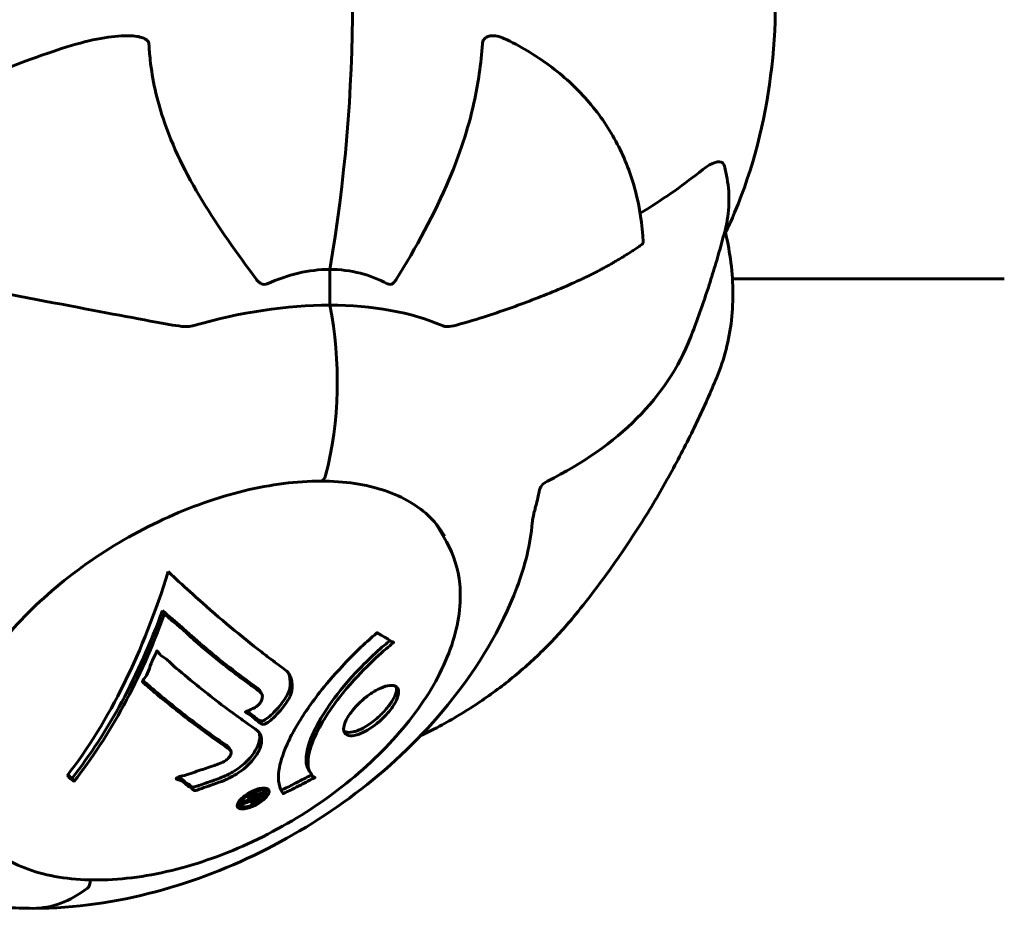
# Model space of a CAD drawing. Units: millimetres. Extents: x 5555 to 13352, y -988 to 12333.
# Drawn here: x 10752 to 10859, y 4375 to 4471 of the extents above; entities that cross this region are included whole.
import ezdxf

# ---------------------------------------------------------------- set-up
doc = ezdxf.new("R2010")
doc.units = ezdxf.units.MM
doc.header["$LTSCALE"] = 50
doc.layers.add('Widoczne (ISO)', color=7, linetype='Continuous', lineweight=60)

msp = doc.modelspace()

# ---------------------------------------------------------------- linework, layer by layer
at = {"layer": 'Widoczne (ISO)'}
for p, q in [((10786.02, 4444.04), (10786.02, 4440.15)), ((10786.02, 4440.15), (10786.02, 4444.04)), ((10859.22, 4443.03), (10829.71, 4443.03)), ((10797.53, 4416.45), (10798.69, 4414.45)), ((10768.09, 4406.64), (10767.88, 4407.01)), ((10768.95, 4405.86), (10768.73, 4406.23)), ((10778.63, 4397.96), (10778.43, 4398.32)), ((10775.26, 4391.79), (10775.06, 4392.15)), ((10783.85, 4389.51), (10783.64, 4389.88)), ((10758.26, 4388.45), (10758.05, 4388.82)), ((10784.16, 4389), (10783.96, 4389.35)), ((10779.07, 4387.33), (10778.86, 4387.7)), ((10777.49, 4386.43), (10777.43, 4386.54)), ((10777.76, 4386.45), (10777.63, 4386.66)), ((10777.79, 4386.83), (10777.67, 4387.03)), ((10778.45, 4386.92), (10778.34, 4387.12)), ((10776.35, 4385.85), (10776.14, 4386.22))]:
    msp.add_line(p, q, dxfattribs=at)
for centre, major_axis, ratio, start_param, end_param in [((10729.97, 4473.18), (0, 101.36), 0.57735, 4.420812, 5.003966), ((10729.97, 4473.18), (0, -101.36), 0.57735, 1.279219, 1.862373), ((10501.64, 4544.95), (337.63, -70.95), 0.279258, 5.994956, 6.055752), ((10767.52, 4408.12), (-39.23, -22.65), 0.57735, 3.926991, 4.303142), ((10772.4, 4431.89), (0, -25), 0.57735, 1.148658, 1.907722), ((10772.4, 4431.89), (0, -25), 0.57735, 1.148658, 1.907722), ((10767.52, 4408.12), (39.23, 22.65), 0.57735, 0.409247, 0.785398), ((10717.99, 4478.36), (107.16, -41.73), 0.456579, 5.889639, 6.283185), ((10785.04, 4422.06), (0, -1), 0.57735, 0, 1.148658), ((10785.04, 4422.06), (0, -1), 0.57735, 0, 1.148658), ((10734.56, 4442.37), (0, 66.49), 0.57735, 3.782334, 4.225142), ((10735.52, 4442.37), (0, -66.26), 0.57735, 0.629689, 1.007927), ((10735.52, 4442.37), (0, -66.77), 0.57735, 0.630894, 1.00619), ((10751.64, 4445.48), (-42.31, 52.9), 0.208184, 2.205792, 2.226934), ((10751.64, 4445.48), (-42.63, 53.29), 0.208184, 2.208099, 2.229072), ((10735.21, 4432.34), (-41.5, 51.88), 0.208184, 2.372191, 2.392995), ((10735.21, 4432.34), (-41.17, 51.47), 0.208184, 2.379508, 2.392075), ((10753.8, 4399.68), (0, -25), 0.57735, 0, 0.422138), ((10753.8, 4399.68), (0, -25), 0.57735, 0, 0.422138), ((10759.48, 4377.79), (0, -1), 0.57735, 0.422138, 1.546656), ((10759.48, 4377.79), (0, 1), 0.57735, 3.563731, 4.688249)]:
    msp.add_ellipse(centre, major_axis=major_axis, ratio=ratio, start_param=start_param, end_param=end_param, dxfattribs=at)
for points, knots in [([(10828.97, 4447.99), (10829.32, 4448.72), (10829.65, 4449.46), (10831.98, 4455.05), (10833.22, 4460.02), (10834.53, 4470.24), (10834.55, 4475.48), (10833.33, 4485.85), (10832.09, 4490.99), (10829.69, 4496.79), (10829.34, 4497.58), (10828.97, 4498.36)], [4.809545, 4.809545, 4.809545, 4.809545, 4.871662, 4.871662, 5.279022, 5.279022, 5.69942, 5.69942, 6.119659, 6.119659, 6.186029, 6.186029, 6.186029, 6.186029]), ([(10757.48, 4468.18), (10760.18, 4469.03), (10762.42, 4469.4), (10764, 4469.4), (10764.64, 4469.4), (10765.17, 4469.34), (10765.75, 4469.17), (10765.93, 4469.1), (10766.16, 4468.94), (10766.24, 4468.88), (10766.34, 4468.73), (10766.37, 4468.67), (10766.39, 4468.57), (10766.39, 4468.54), (10766.39, 4468.52)], [4.2161666, 4.2161666, 4.2161666, 4.2161666, 4.692072, 4.692072, 4.692072, 4.8854145, 4.8854145, 4.96663, 4.96663, 5.010038, 5.010038, 5.039388, 5.039388, 5.0498949, 5.0498949, 5.0498949, 5.0498949]), ([(10802.58, 4468.52), (10802.58, 4468.53), (10802.58, 4468.54), (10802.59, 4468.61), (10802.6, 4468.68), (10802.63, 4468.8), (10802.66, 4468.86), (10802.73, 4469), (10802.78, 4469.06), (10802.95, 4469.22), (10803.08, 4469.29), (10803.35, 4469.39), (10803.52, 4469.4), (10803.68, 4469.4), (10804.1, 4469.4), (10804.62, 4469.27), (10805.21, 4468.98)], [3.5334714, 3.5334714, 3.5334714, 3.5334714, 3.5360525, 3.5360525, 3.5562458, 3.5562458, 3.5793269, 3.5793269, 3.6167663, 3.6167663, 3.6956214, 3.6956214, 3.804605, 3.804605, 3.804605, 4.0864533, 4.0864533, 4.0864533, 4.0864533]), ([(10805.21, 4468.98), (10806.99, 4468.11), (10808.64, 4467.09), (10811.64, 4464.81), (10812.99, 4463.54), (10815.36, 4460.76), (10816.38, 4459.25), (10818.06, 4456.04), (10818.72, 4454.33), (10819.66, 4450.76), (10819.94, 4448.9), (10820.04, 4446.99)], [0.4168679, 0.4168679, 0.4168679, 0.4168679, 0.5479506, 0.5479506, 0.6790334, 0.6790334, 0.8101161, 0.8101161, 0.9411988, 0.9411988, 1.0722815, 1.0722815, 1.0722815, 1.0722815]), ([(10721.84, 4448.39), (10723.53, 4449.83), (10725.28, 4451.23), (10733.22, 4457.16), (10739.93, 4461.1), (10750.36, 4465.7), (10753.84, 4467.03), (10757.48, 4468.18)], [-7.441778, -7.441778, -7.441778, -7.441778, -6.631196, -6.631196, -3.87144, -3.87144, -2.57915, -2.57915, -2.57915, -2.57915]), ([(10766.39, 4468.52), (10766.42, 4467.94), (10766.47, 4467.35), (10766.77, 4464.6), (10767.24, 4462.5), (10769.97, 4454.26), (10773.83, 4448.66), (10778.06, 4442.94)], [-3.297299, -3.297299, -3.297299, -3.297299, -3.096593, -3.096593, -2.347308, -2.347308, -0.097313, -0.097313, -0.097313, -0.097313]), ([(10793.23, 4442.94), (10795.35, 4446.37), (10797.39, 4450.04), (10800.09, 4456.46), (10801.02, 4459.2), (10802.14, 4464.25), (10802.44, 4466.37), (10802.58, 4468.52)], [-3.381682, -3.381682, -3.381682, -3.381682, -2.051079, -2.051079, -1.136838, -1.136838, -0.473976, -0.473976, -0.473976, -0.473976]), ([(10826.1, 4454.57), (10827.25, 4455.49), (10828.05, 4455.85), (10828.61, 4455.65), (10828.77, 4455.54), (10828.85, 4455.25)], [0, 0, 0, 0, 1.25142, 1.25142, 1.582431, 1.582431, 1.582431, 1.582431]), ([(10828.85, 4455.25), (10828.97, 4454.8), (10829.07, 4454.35), (10829.22, 4453.43), (10829.28, 4452.97), (10829.34, 4452.06), (10829.35, 4451.6), (10829.32, 4450.68), (10829.28, 4450.22), (10829.15, 4449.31), (10829.06, 4448.86), (10828.95, 4448.41)], [1.019308, 1.019308, 1.019308, 1.019308, 1.355998, 1.355998, 1.692687, 1.692687, 2.029377, 2.029377, 2.366067, 2.366067, 2.702757, 2.702757, 2.702757, 2.702757]), ([(10825.16, 4436.62), (10825.48, 4437.45), (10825.78, 4438.27), (10826.37, 4439.89), (10826.65, 4440.69), (10827.17, 4442.28), (10827.42, 4443.06), (10827.9, 4444.61), (10828.12, 4445.38), (10828.55, 4446.91), (10828.76, 4447.66), (10828.95, 4448.41)], [4.9043752, 4.9043752, 4.9043752, 4.9043752, 4.9395931, 4.9395931, 4.9748109, 4.9748109, 5.0100288, 5.0100288, 5.0452467, 5.0452467, 5.0804646, 5.0804646, 5.0804646, 5.0804646]), ([(10828.91, 4448.26), (10829.16, 4447.23), (10829.35, 4446.21), (10829.65, 4444.06), (10829.74, 4442.93), (10829.78, 4440.71), (10829.73, 4439.61), (10829.49, 4437.45), (10829.29, 4436.39), (10828.76, 4434.32), (10828.42, 4433.31), (10828.02, 4432.32)], [0.688244, 0.688244, 0.688244, 0.688244, 1.251647, 1.251647, 1.883252, 1.883252, 2.514858, 2.514858, 3.146464, 3.146464, 3.778069, 3.778069, 3.778069, 3.778069]), ([(10820.04, 4446.99), (10820.04, 4446.9), (10819.99, 4446.8), (10819.89, 4446.74), (10819.89, 4446.74), (10819.89, 4446.73)], [1.42953946, 1.42953946, 1.42953946, 1.42953946, 1.52350438, 1.52350438, 1.5244962, 1.5244962, 1.5244962, 1.5244962]), ([(10786.02, 4444.04), (10787.13, 4444.04), (10788.26, 4443.9), (10790.35, 4443.35), (10791.33, 4442.96), (10792.26, 4442.48)], [0, 0, 0, 0, 0.4098083, 0.4098083, 0.7872958, 0.7872958, 0.7872958, 0.7872958]), ([(10768.95, 4438), (10765.9, 4438.54), (10762.22, 4439.24), (10752.94, 4441.01), (10747.94, 4441.94), (10742.95, 4442.87)], [-2.891192, -2.891192, -2.891192, -2.891192, -1.528318, -1.528318, 0, 0, 0, 0]), ([(10779.22, 4442.48), (10779.12, 4442.44), (10779.01, 4442.41), (10778.8, 4442.41), (10778.69, 4442.44), (10778.48, 4442.53), (10778.38, 4442.61), (10778.2, 4442.77), (10778.13, 4442.85), (10778.06, 4442.94)], [0.66790836, 0.66790836, 0.66790836, 0.66790836, 0.68756319, 0.68756319, 0.70698655, 0.70698655, 0.72910654, 0.72910654, 0.74763999, 0.74763999, 0.74763999, 0.74763999]), ([(10793.23, 4442.94), (10793.22, 4442.93), (10793.22, 4442.92), (10793.11, 4442.76), (10792.99, 4442.62), (10792.77, 4442.46), (10792.67, 4442.42), (10792.49, 4442.41), (10792.4, 4442.42), (10792.3, 4442.46), (10792.28, 4442.47), (10792.26, 4442.48)], [0.8751293, 0.8751293, 0.8751293, 0.8751293, 0.8786792, 0.8786792, 0.9337906, 0.9337906, 0.9692974, 0.9692974, 1.0016433, 1.0016433, 1.0082698, 1.0082698, 1.0082698, 1.0082698]), ([(10813.12, 4442.87), (10811.65, 4442.19), (10810.04, 4441.51), (10806.7, 4440.22), (10804.98, 4439.6), (10802.05, 4438.65), (10800.93, 4438.31), (10799.76, 4438)], [-2.92386, -2.92386, -2.92386, -2.92386, -1.830399, -1.830399, -0.841636, -0.841636, -0.273628, -0.273628, -0.273628, -0.273628]), ([(10768.95, 4438), (10769.43, 4437.92), (10769.89, 4437.85), (10770.61, 4437.82), (10770.9, 4437.84), (10771.14, 4437.91)], [0, 0, 0, 0, 0.1541752, 0.1541752, 0.2866473, 0.2866473, 0.2866473, 0.2866473]), ([(10798.31, 4437.91), (10798.44, 4437.86), (10798.59, 4437.83), (10799.02, 4437.83), (10799.36, 4437.89), (10799.76, 4438)], [0, 0, 0, 0, 0.0651008, 0.0651008, 0.1767336, 0.1767336, 0.1767336, 0.1767336]), ([(10828.02, 4432.32), (10827.36, 4430.73), (10826.64, 4429.11), (10825.08, 4425.82), (10824.23, 4424.15), (10822.39, 4420.76), (10821.4, 4419.04), (10819.24, 4415.55), (10818.07, 4413.78), (10815.54, 4410.2), (10814.17, 4408.39), (10812.69, 4406.57)], [1.4079055, 1.4079055, 1.4079055, 1.4079055, 1.4738927, 1.4738927, 1.5398798, 1.5398798, 1.605867, 1.605867, 1.6718542, 1.6718542, 1.7378413, 1.7378413, 1.7378413, 1.7378413]), ([(10785.04, 4421.06), (10782.45, 4421.06), (10779.64, 4420.7), (10773.84, 4419.3), (10770.86, 4418.25), (10765.05, 4415.56), (10762.21, 4413.92), (10756.98, 4410.21), (10754.58, 4408.14), (10750.48, 4403.81), (10748.78, 4401.54), (10746.22, 4397.06), (10745.36, 4394.84), (10744.55, 4390.66), (10744.6, 4388.72), (10745.31, 4386.21), (10745.62, 4385.47), (10746.02, 4384.77)], [3.141593, 3.141593, 3.141593, 3.141593, 3.455993, 3.455993, 3.771178, 3.771178, 4.087109, 4.087109, 4.403034, 4.403034, 4.718203, 4.718203, 5.032605, 5.032605, 5.350998, 5.350998, 5.497787, 5.497787, 5.497787, 5.497787]), ([(10798.5, 4415.07), (10798.07, 4415.81), (10797.54, 4416.5), (10796.29, 4417.74), (10795.56, 4418.3), (10793.91, 4419.27), (10792.99, 4419.69), (10790.98, 4420.36), (10789.89, 4420.62), (10787.57, 4420.97), (10786.33, 4421.06), (10785.04, 4421.06)], [5.4977871, 5.4977871, 5.4977871, 5.4977871, 5.6548668, 5.6548668, 5.8119464, 5.8119464, 5.969026, 5.969026, 6.1261057, 6.1261057, 6.2831853, 6.2831853, 6.2831853, 6.2831853]), ([(10809.66, 4421.05), (10809.39, 4420.92), (10809.18, 4420.76), (10808.87, 4420.39), (10808.78, 4420.17), (10808.74, 4419.94)], [0, 0, 0, 0, 0.1541921, 0.1541921, 0.3066562, 0.3066562, 0.3066562, 0.3066562]), ([(10807.99, 4416.51), (10807.99, 4416.6), (10808.01, 4416.7), (10808.04, 4416.93), (10808.06, 4417.04), (10808.12, 4417.3), (10808.15, 4417.44), (10808.23, 4417.78), (10808.28, 4417.98), (10808.4, 4418.45), (10808.48, 4418.74), (10808.62, 4419.3), (10808.67, 4419.55), (10808.71, 4419.76)], [0, 0, 0, 0, 0.0405527, 0.0405527, 0.0770027, 0.0770027, 0.1196644, 0.1196644, 0.1860906, 0.1860906, 0.2931262, 0.2931262, 0.4025768, 0.4025768, 0.4025768, 0.4025768]), ([(10746.47, 4384.3), (10747.39, 4382.69), (10748.75, 4381.33), (10752.17, 4379.2), (10754.27, 4378.46), (10759.04, 4377.68), (10761.72, 4377.66), (10767.37, 4378.35), (10770.33, 4379.07), (10776.22, 4381.17), (10779.15, 4382.55), (10784.69, 4385.82), (10787.3, 4387.71), (10791.93, 4391.82), (10793.96, 4394.04), (10797.24, 4398.62), (10798.48, 4400.96), (10800.02, 4405.55), (10800.33, 4407.8), (10799.96, 4411.53), (10799.48, 4413.08), (10798.69, 4414.45)], [2.356194, 2.356194, 2.356194, 2.356194, 2.656618, 2.656618, 2.969369, 2.969369, 3.293716, 3.293716, 3.619221, 3.619221, 3.943785, 3.943785, 4.26797, 4.26797, 4.592616, 4.592616, 4.918191, 4.918191, 5.24197, 5.24197, 5.497787, 5.497787, 5.497787, 5.497787]), ([(10768.48, 4411.23), (10768.77, 4410.96), (10769.06, 4410.69), (10770.16, 4409.67), (10770.96, 4408.94), (10774.14, 4406.11), (10776.43, 4404.19), (10779.02, 4402.19), (10779.43, 4401.87), (10780.12, 4401.35), (10780.4, 4401.15), (10781.24, 4400.53), (10781.59, 4400.32), (10781.84, 4399.58), (10781.88, 4399.37), (10781.92, 4399.08), (10781.93, 4398.98), (10781.95, 4398.45), (10781.89, 4398.14), (10781.68, 4397.63), (10781.59, 4397.46), (10781.2, 4396.8), (10780.76, 4396.25), (10780.08, 4395.53), (10779.69, 4395.14), (10779.21, 4394.81), (10779.09, 4394.74), (10778.95, 4394.68), (10778.91, 4394.66), (10778.84, 4394.65), (10778.8, 4394.65), (10778.69, 4394.67), (10778.63, 4394.7), (10778.37, 4394.84), (10778.12, 4395.06), (10777.47, 4395.6), (10777.27, 4395.74), (10776.96, 4395.91), (10776.91, 4395.94), (10776.88, 4395.96), (10776.87, 4395.97), (10776.87, 4395.98), (10776.87, 4395.98), (10776.87, 4395.99), (10776.87, 4396), (10776.88, 4396), (10776.88, 4396.01), (10776.89, 4396.02), (10776.9, 4396.02), (10776.93, 4396.05), (10776.96, 4396.06), (10777.15, 4396.15), (10777.41, 4396.25), (10777.83, 4396.45), (10778, 4396.54), (10778.24, 4396.72), (10778.33, 4396.81), (10778.51, 4397.04), (10778.57, 4397.15), (10778.66, 4397.39), (10778.7, 4397.55), (10778.7, 4397.85), (10778.65, 4397.94), (10778.58, 4398.04), (10778.53, 4398.09), (10778.13, 4398.42), (10777.6, 4398.79), (10776.95, 4399.28), (10776.68, 4399.48), (10775.79, 4400.15), (10775.14, 4400.64), (10773.44, 4401.98), (10772.38, 4402.86), (10770.87, 4404.2), (10770.48, 4404.56), (10769.74, 4405.23), (10769.37, 4405.55), (10768.95, 4405.86)], [0, 0, 0, 0, 0.142459, 0.142459, 0.538573, 0.538573, 1.736918, 1.736918, 1.965538, 1.965538, 2.132306, 2.132306, 2.520461, 2.520461, 2.650498, 2.650498, 2.712235, 2.712235, 2.985498, 2.985498, 3.118451, 3.118451, 3.52075, 3.52075, 3.794393, 3.794393, 3.840632, 3.840632, 3.860168, 3.860168, 3.879001, 3.879001, 3.910522, 3.910522, 4.008712, 4.008712, 4.141449, 4.141449, 4.181618, 4.181618, 4.194441, 4.194441, 4.201587, 4.201587, 4.207543, 4.207543, 4.214479, 4.214479, 4.225532, 4.225532, 4.247087, 4.247087, 4.326597, 4.326597, 4.394184, 4.394184, 4.438525, 4.438525, 4.490981, 4.490981, 4.591124, 4.591124, 4.705512, 4.705512, 4.811076, 4.811076, 5.155842, 5.155842, 5.391676, 5.391676, 5.957817, 5.957817, 6.847309, 6.847309, 7.218807, 7.218807, 7.573898, 7.573898, 7.573898, 7.573898]), ([(10753.8, 4374.68), (10758.46, 4374.68), (10762.88, 4375.36), (10771.33, 4377.61), (10775.37, 4379.18), (10783.05, 4383.1), (10786.69, 4385.43), (10793.45, 4390.83), (10796.58, 4393.9), (10802.11, 4400.91), (10804.54, 4404.86), (10806.32, 4409.5)], [3.141593, 3.141593, 3.141593, 3.141593, 3.489008, 3.489008, 3.836423, 3.836423, 4.183838, 4.183838, 4.531254, 4.531254, 4.878669, 4.878669, 4.878669, 4.878669]), ([(10778.43, 4398.32), (10778.42, 4398.34), (10778.4, 4398.36), (10778.36, 4398.41), (10778.33, 4398.44), (10778.01, 4398.71), (10777.24, 4399.26), (10774.52, 4401.3), (10772.75, 4402.7), (10770.52, 4404.69), (10770.13, 4405.05), (10769.42, 4405.68), (10769.1, 4405.96), (10768.73, 4406.23)], [-1.782767, -1.782767, -1.782767, -1.782767, -1.746118, -1.746118, -1.671061, -1.671061, -1.161163, -1.161163, -0.365164, -0.365164, -0.168623, -0.168623, 0, 0, 0, 0]), ([(10795.84, 4393.39), (10796.64, 4393.77), (10797.43, 4394.18), (10799.61, 4395.37), (10800.98, 4396.19), (10803.61, 4397.97), (10804.88, 4398.91), (10807.3, 4400.92), (10808.46, 4401.98), (10810.67, 4404.2), (10811.71, 4405.36), (10812.69, 4406.57)], [0.524411, 0.524411, 0.524411, 0.524411, 0.886221, 0.886221, 1.54293, 1.54293, 2.199639, 2.199639, 2.856347, 2.856347, 3.513056, 3.513056, 3.513056, 3.513056]), ([(10780.97, 4387.14), (10780.97, 4387.14), (10780.96, 4387.14), (10780.53, 4387.69), (10780.35, 4388.53), (10780.61, 4390.43), (10780.89, 4391.36), (10781.51, 4392.75), (10781.68, 4393.12), (10782, 4393.73), (10782.13, 4393.97), (10782.4, 4394.44), (10782.54, 4394.68), (10782.87, 4395.22), (10783.07, 4395.53), (10783.72, 4396.51), (10784.2, 4397.18), (10785.26, 4398.55), (10786.01, 4399.47), (10787.78, 4401.4), (10788.47, 4402.1), (10789.29, 4402.91), (10789.59, 4403.2), (10790.15, 4403.72), (10790.41, 4403.95), (10790.83, 4404.32), (10790.91, 4404.39), (10791.07, 4404.52), (10791.1, 4404.55), (10791.13, 4404.58), (10791.13, 4404.59), (10791.15, 4404.6), (10791.15, 4404.6), (10791.16, 4404.6), (10791.16, 4404.61), (10791.17, 4404.61), (10791.17, 4404.6), (10791.18, 4404.6), (10791.18, 4404.6), (10791.19, 4404.59), (10791.2, 4404.58), (10791.25, 4404.53), (10791.29, 4404.52), (10791.52, 4404.41), (10791.58, 4404.32), (10792.09, 4404.05), (10792.22, 4403.98), (10792.47, 4403.81), (10792.5, 4403.73), (10792.72, 4403.6), (10792.84, 4403.6), (10792.91, 4403.59), (10792.92, 4403.59), (10792.94, 4403.58), (10792.94, 4403.57), (10792.95, 4403.57), (10792.95, 4403.57), (10792.95, 4403.56), (10792.95, 4403.56), (10792.95, 4403.56), (10792.95, 4403.56), (10792.95, 4403.56), (10792.95, 4403.56), (10792.95, 4403.55), (10792.95, 4403.55), (10792.95, 4403.55), (10792.95, 4403.54), (10792.94, 4403.54), (10792.94, 4403.53), (10792.93, 4403.52), (10792.92, 4403.52), (10792.9, 4403.49), (10792.88, 4403.47), (10792.63, 4403.24), (10792.48, 4403.14), (10791.41, 4402.26), (10790.63, 4401.5), (10789.22, 4400.08), (10788.14, 4398.96), (10786.61, 4396.99), (10786.22, 4396.44), (10785.7, 4395.66), (10785.55, 4395.42), (10785.29, 4395), (10785.18, 4394.82), (10784.98, 4394.46), (10784.87, 4394.27), (10784.63, 4393.8), (10784.49, 4393.51), (10784.09, 4392.62), (10783.92, 4392.11), (10783.65, 4390.96), (10783.64, 4390.36), (10783.69, 4390.02), (10783.77, 4389.42), (10784.06, 4389.35), (10784.15, 4389.04), (10784.15, 4389), (10784.22, 4388.94), (10784.29, 4388.93), (10784.35, 4388.92), (10784.37, 4388.91), (10784.39, 4388.91), (10784.39, 4388.91), (10784.4, 4388.9), (10784.4, 4388.9), (10784.4, 4388.9), (10784.4, 4388.89), (10784.4, 4388.89), (10784.4, 4388.89), (10784.4, 4388.89), (10784.4, 4388.89), (10784.4, 4388.88), (10784.4, 4388.88), (10784.4, 4388.88), (10784.4, 4388.88), (10784.39, 4388.88), (10784.39, 4388.88), (10784.39, 4388.88), (10784.39, 4388.88), (10784.39, 4388.87), (10784.39, 4388.87), (10784.38, 4388.87), (10784.38, 4388.87), (10784.37, 4388.86), (10784.36, 4388.86), (10784.19, 4388.76), (10783.93, 4388.63), (10783.16, 4388.22), (10782.87, 4388.08), (10782.07, 4387.67), (10781.73, 4387.48), (10781.33, 4387.32), (10781.28, 4387.3), (10781.17, 4387.24), (10781.14, 4387.23), (10781.1, 4387.2), (10781.09, 4387.2), (10781.07, 4387.18), (10781.06, 4387.18), (10781.04, 4387.16), (10781.03, 4387.16), (10781.01, 4387.15), (10781, 4387.14), (10780.99, 4387.14), (10780.98, 4387.14), (10780.97, 4387.13), (10780.97, 4387.13), (10780.97, 4387.13), (10780.97, 4387.13), (10780.97, 4387.14), (10780.97, 4387.14), (10780.97, 4387.14)], [1.550053, 1.550053, 1.550053, 1.550053, 1.554927, 1.554927, 3.582662, 3.582662, 5.020836, 5.020836, 5.494911, 5.494911, 5.785278, 5.785278, 6.046356, 6.046356, 6.380431, 6.380431, 7.048375, 7.048375, 7.695694, 7.695694, 8.13367, 8.13367, 8.379756, 8.379756, 8.571324, 8.571324, 8.692566, 8.692566, 8.751433, 8.751433, 8.771919, 8.771919, 8.785911, 8.785911, 8.794965, 8.794965, 8.807208, 8.807208, 8.832194, 8.832194, 8.853922, 8.853922, 8.928845, 8.928845, 9.13158, 9.13158, 9.203479, 9.203479, 9.29044, 9.29044, 9.379579, 9.379579, 9.394239, 9.394239, 9.406798, 9.406798, 9.40982, 9.40982, 9.411393, 9.411393, 9.412538, 9.412538, 9.413951, 9.413951, 9.416417, 9.416417, 9.419133, 9.419133, 9.422197, 9.422197, 9.426989, 9.426989, 9.440756, 9.440756, 9.579448, 9.579448, 9.875519, 9.875519, 10.245186, 10.245186, 10.382811, 10.382811, 10.442767, 10.442767, 10.486114, 10.486114, 10.530797, 10.530797, 10.598473, 10.598473, 10.746704, 10.746704, 11.001521, 11.001521, 11.001521, 11.44171, 11.44171, 11.496908, 11.496908, 11.562717, 11.562717, 11.585995, 11.585995, 11.596716, 11.596716, 11.60235, 11.60235, 11.604883, 11.604883, 11.606581, 11.606581, 11.607977, 11.607977, 11.60886, 11.60886, 11.609382, 11.609382, 11.609836, 11.609836, 11.610402, 11.610402, 11.611553, 11.611553, 11.613587, 11.613587, 11.618733, 11.618733, 11.769594, 11.769594, 12.024348, 12.024348, 12.353295, 12.353295, 12.453308, 12.453308, 12.48891, 12.48891, 12.500731, 12.500731, 12.516544, 12.516544, 12.526612, 12.526612, 12.537107, 12.537107, 12.543051, 12.543051, 12.546982, 12.546982, 12.550918, 12.550918, 12.551574, 12.551574, 12.551574, 12.551574]), ([(10792.53, 4403.72), (10792.19, 4403.42), (10791.78, 4403.14), (10790.44, 4401.88), (10789.65, 4401.12), (10787.57, 4398.89), (10786.66, 4397.72), (10785.03, 4395.38), (10784.45, 4394.28), (10783.94, 4393.09), (10783.44, 4391.9), (10783.46, 4390.27), (10783.54, 4390.03), (10783.64, 4389.88)], [-8.253301, -8.253301, -8.253301, -8.253301, -6.759083, -6.759083, -5.878145, -5.878145, -4.467153, -4.467153, -2.45464, -2.45464, -1.521855, -1.521855, -1.183247, -1.183247, -1.183247, -1.183247]), ([(10774.29, 4388.46), (10773.95, 4388.34), (10773.56, 4388.19), (10772.78, 4387.93), (10772.45, 4387.81), (10771.98, 4387.65), (10771.89, 4387.62), (10771.73, 4387.56), (10771.67, 4387.54), (10771.49, 4387.49), (10771.44, 4387.48), (10771.4, 4387.47), (10771.39, 4387.47), (10771.36, 4387.47), (10771.36, 4387.47), (10771.33, 4387.47), (10771.32, 4387.47), (10771.29, 4387.48), (10771.27, 4387.49), (10771.23, 4387.51), (10771.21, 4387.53), (10771.11, 4387.64), (10771.09, 4387.69), (10770.74, 4387.89), (10770.66, 4387.91), (10770.36, 4388.2), (10770.24, 4388.34), (10769.98, 4388.49), (10769.91, 4388.52), (10769.79, 4388.57), (10769.73, 4388.59), (10769.62, 4388.62), (10769.56, 4388.64), (10769.47, 4388.66), (10769.44, 4388.68), (10769.4, 4388.7), (10769.38, 4388.7), (10769.36, 4388.72), (10769.35, 4388.73), (10769.35, 4388.76), (10769.35, 4388.77), (10769.36, 4388.78), (10769.36, 4388.79), (10769.38, 4388.81), (10769.39, 4388.82), (10769.43, 4388.85), (10769.46, 4388.87), (10769.56, 4388.93), (10769.63, 4388.96), (10769.8, 4389.01), (10769.91, 4389.03), (10770.63, 4389.18), (10771.23, 4389.43), (10772.39, 4389.82), (10772.85, 4389.96), (10773.63, 4390.24), (10773.75, 4390.29), (10774.14, 4390.43), (10774.33, 4390.49), (10774.71, 4390.72), (10774.84, 4390.82), (10775.08, 4391.05), (10775.16, 4391.16), (10775.27, 4391.37), (10775.31, 4391.48), (10775.32, 4391.64), (10775.31, 4391.74), (10775.19, 4391.9), (10775.13, 4391.94), (10774.8, 4392.17), (10774.55, 4392.33), (10774.06, 4392.67), (10773.86, 4392.82), (10773.4, 4393.14), (10773.14, 4393.33), (10772.37, 4393.89), (10771.85, 4394.27), (10770.67, 4395.17), (10770.01, 4395.69), (10768.32, 4397.04), (10767.51, 4397.69), (10766.69, 4398.4), (10766.36, 4398.7), (10765.94, 4399.01), (10765.87, 4399.06), (10765.77, 4399.17), (10765.74, 4399.21), (10765.71, 4399.25), (10765.7, 4399.27), (10765.7, 4399.33), (10765.71, 4399.36), (10765.74, 4399.45), (10765.79, 4399.5), (10765.96, 4399.73), (10766.07, 4399.84), (10766.41, 4400.55), (10766.49, 4400.88), (10766.85, 4401.78), (10767.05, 4402.11), (10767.19, 4402.49), (10767.2, 4402.52), (10767.21, 4402.56), (10767.22, 4402.59), (10767.23, 4402.61), (10767.23, 4402.61), (10767.24, 4402.61), (10767.24, 4402.61), (10767.24, 4402.61), (10767.24, 4402.62), (10767.24, 4402.62), (10767.25, 4402.62), (10767.25, 4402.62), (10767.25, 4402.62), (10767.25, 4402.62), (10767.26, 4402.62), (10767.26, 4402.62), (10767.27, 4402.62), (10767.27, 4402.62), (10767.28, 4402.62), (10767.29, 4402.61), (10767.3, 4402.6), (10767.34, 4402.57), (10767.37, 4402.53), (10767.5, 4402.34), (10767.59, 4402.2), (10768, 4401.92), (10768.11, 4401.86), (10768.66, 4401.41), (10768.93, 4401.11), (10769.63, 4400.52), (10771.37, 4399.06), (10773.02, 4397.74), (10775.01, 4396.24), (10775.43, 4395.93), (10776.09, 4395.45), (10776.33, 4395.28), (10776.77, 4394.96), (10776.97, 4394.82), (10777.48, 4394.46), (10777.71, 4394.31), (10778.28, 4393.89), (10778.5, 4393.65), (10778.66, 4393.01), (10778.63, 4392.69), (10778.42, 4391.89), (10778.16, 4391.44), (10777.65, 4390.75), (10777.26, 4390.29), (10776.17, 4389.41), (10775.64, 4389.08), (10774.93, 4388.73), (10774.79, 4388.67), (10774.53, 4388.56), (10774.42, 4388.51), (10774.29, 4388.46)], [3.720752, 3.720752, 3.720752, 3.720752, 3.903434, 3.903434, 4.044245, 4.044245, 4.102655, 4.102655, 4.13375, 4.13375, 4.203295, 4.203295, 4.246046, 4.246046, 4.278865, 4.278865, 4.322236, 4.322236, 4.422612, 4.422612, 4.584853, 4.584853, 5.298707, 5.298707, 5.877225, 5.877225, 6.307246, 6.307246, 6.434146, 6.434146, 6.534715, 6.534715, 6.638083, 6.638083, 6.70882, 6.70882, 6.748374, 6.748374, 6.787304, 6.787304, 6.814073, 6.814073, 6.837716, 6.837716, 6.857157, 6.857157, 6.884209, 6.884209, 6.935515, 6.935515, 7.014801, 7.014801, 7.466106, 7.466106, 7.893545, 7.893545, 7.979034, 7.979034, 8.159221, 8.159221, 8.269951, 8.269951, 8.400472, 8.400472, 8.569548, 8.569548, 8.675747, 8.675747, 8.741623, 8.741623, 8.803796, 8.803796, 8.848721, 8.848721, 8.906099, 8.906099, 9.020577, 9.020577, 9.168788, 9.168788, 9.395555, 9.395555, 9.53729, 9.53729, 9.564975, 9.564975, 9.586889, 9.586889, 9.603242, 9.603242, 9.622766, 9.622766, 9.658602, 9.658602, 9.763673, 9.763673, 9.867409, 9.867409, 10.00378, 10.00378, 10.014764, 10.014764, 10.053933, 10.053933, 10.061431, 10.061431, 10.065578, 10.065578, 10.068851, 10.068851, 10.072567, 10.072567, 10.079087, 10.079087, 10.086804, 10.086804, 10.097734, 10.097734, 10.117704, 10.117704, 10.163118, 10.163118, 10.290296, 10.290296, 10.805323, 10.805323, 11.039618, 11.039618, 11.405377, 11.405377, 11.405377, 12.314125, 12.314125, 12.566184, 12.566184, 12.717456, 12.717456, 12.850458, 12.850458, 13.059421, 13.059421, 13.461766, 13.461766, 13.779281, 13.779281, 14.236446, 14.236446, 14.651574, 14.651574, 14.976685, 14.976685, 15.060244, 15.060244, 15.126129, 15.126129, 15.126129, 15.126129]), ([(10781.54, 4400.22), (10781.71, 4399.82), (10781.73, 4399.36), (10781.73, 4398.93), (10781.72, 4398.79), (10781.67, 4398.51), (10781.63, 4398.37), (10781.41, 4397.78), (10781.09, 4397.3), (10780.36, 4396.38), (10779.89, 4395.88), (10779.2, 4395.29), (10779.02, 4395.17), (10778.86, 4395.08), (10778.81, 4395.06), (10778.74, 4395.03), (10778.7, 4395.02), (10778.62, 4395.01), (10778.58, 4395.01), (10778.44, 4395.04), (10778.36, 4395.09), (10777.97, 4395.34), (10777.6, 4395.7), (10777.15, 4396.02), (10777.1, 4396.06), (10777.04, 4396.1)], [-3.2320849, -3.2320849, -3.2320849, -3.2320849, -3.186119, -3.186119, -3.1562341, -3.1562341, -3.1260988, -3.1260988, -3.0339664, -3.0339664, -2.9369342, -2.9369342, -2.8766503, -2.8766503, -2.8347895, -2.8347895, -2.7916894, -2.7916894, -2.740963, -2.740963, -2.6509637, -2.6509637, -2.3845465, -2.3845465, -2.3485587, -2.3485587, -2.3485587, -2.3485587]), ([(10775.06, 4392.15), (10775.01, 4392.23), (10774.94, 4392.28), (10774.81, 4392.38), (10774.61, 4392.51), (10773.7, 4393.13), (10773.05, 4393.59), (10770.95, 4395.13), (10769.49, 4396.29), (10766.99, 4398.32), (10766.4, 4398.85), (10765.97, 4399.22), (10765.85, 4399.28), (10765.72, 4399.38)], [-1.03958232, -1.03958232, -1.03958232, -1.03958232, -1.03799495, -1.03799495, -1.03555848, -1.03555848, -1.02993478, -1.02993478, -1.01781334, -1.01781334, -1.00962729, -1.00962729, -0.98632342, -0.98632342, -0.98632342, -0.98632342]), ([(10789, 4393.53), (10788.97, 4393.52), (10788.94, 4393.51), (10788.57, 4393.4), (10788.27, 4393.38), (10787.82, 4393.5), (10787.67, 4393.63), (10787.51, 4394), (10787.5, 4394.23), (10787.61, 4394.68), (10787.67, 4394.85), (10787.82, 4395.17), (10787.9, 4395.32), (10788.09, 4395.62), (10788.2, 4395.79), (10788.53, 4396.23), (10788.77, 4396.51), (10789.32, 4397.08), (10789.63, 4397.36), (10790.3, 4397.88), (10790.66, 4398.12), (10791.38, 4398.53), (10791.75, 4398.69), (10792.38, 4398.87), (10792.7, 4398.92), (10793.18, 4398.81), (10793.34, 4398.69), (10793.5, 4398.33), (10793.51, 4398.1), (10793.41, 4397.67), (10793.35, 4397.49), (10793.21, 4397.17), (10793.13, 4397.03), (10792.96, 4396.74), (10792.86, 4396.58), (10792.57, 4396.18), (10792.36, 4395.93), (10791.86, 4395.39), (10791.56, 4395.1), (10791.03, 4394.66), (10790.81, 4394.49), (10790.38, 4394.19), (10790.17, 4394.06), (10789.97, 4393.95), (10789.57, 4393.73), (10789.24, 4393.6), (10789, 4393.53)], [0.159159, 0.159159, 0.159159, 0.159159, 0.180111, 0.180111, 0.432887, 0.432887, 0.66828, 0.66828, 0.889618, 0.889618, 1.015058, 1.015058, 1.108024, 1.108024, 1.208211, 1.208211, 1.376536, 1.376536, 1.554821, 1.554821, 1.748254, 1.748254, 1.955654, 1.955654, 2.151012, 2.151012, 2.317406, 2.317406, 2.471692, 2.471692, 2.561266, 2.561266, 2.625626, 2.625626, 2.692428, 2.692428, 2.798364, 2.798364, 2.921705, 2.921705, 3.009026, 3.009026, 3.087627, 3.087627, 3.087627, 3.246786, 3.246786, 3.246786, 3.246786]), ([(10793.25, 4398.72), (10793.29, 4398.56), (10793.28, 4398.37), (10793.15, 4397.87), (10793.01, 4397.55), (10792.6, 4396.88), (10792.34, 4396.54), (10791.72, 4395.84), (10791.36, 4395.49), (10790.99, 4395.18), (10790.76, 4394.99), (10790.53, 4394.82), (10790.08, 4394.51), (10789.85, 4394.37), (10789.33, 4394.09), (10789.04, 4393.97), (10788.79, 4393.89)], [-0.553773, -0.553773, -0.553773, -0.553773, -0.4371778, -0.4371778, -0.2918784, -0.2918784, -0.1489699, -0.1489699, 0, 0, 0, 0.0875942, 0.0875942, 0.1755167, 0.1755167, 0.2959843, 0.2959843, 0.2959843, 0.2959843]), ([(10788.79, 4393.89), (10788.7, 4393.87), (10788.62, 4393.85), (10788.23, 4393.76), (10787.96, 4393.76), (10787.67, 4393.86), (10787.6, 4393.9), (10787.55, 4393.95)], [-2.143995, -2.143995, -2.143995, -2.143995, -2.1046998, -2.1046998, -1.942524, -1.942524, -1.8808677, -1.8808677, -1.8808677, -1.8808677]), ([(10778.34, 4393.78), (10778.4, 4393.63), (10778.44, 4393.42), (10778.38, 4392.75), (10778.23, 4392.3), (10777.7, 4391.41), (10777.37, 4390.98), (10776.51, 4390.18), (10776.03, 4389.81), (10775.01, 4389.21), (10774.72, 4389.06), (10774.09, 4388.82)], [0.192858, 0.192858, 0.192858, 0.192858, 0.2465948, 0.2465948, 0.3214864, 0.3214864, 0.3797432, 0.3797432, 0.4301996, 0.4301996, 0.4705685, 0.4705685, 0.4705685, 0.4705685]), ([(10774.09, 4388.82), (10773.85, 4388.73), (10773.57, 4388.63), (10772.67, 4388.31), (10772.5, 4388.26), (10771.71, 4387.98), (10771.49, 4387.9), (10771.28, 4387.85), (10771.24, 4387.84), (10771.17, 4387.83), (10771.14, 4387.83), (10771.08, 4387.84), (10771.06, 4387.85), (10771, 4387.88), (10770.97, 4387.92), (10770.77, 4388.17), (10770.65, 4388.15), (10770.24, 4388.45), (10770.13, 4388.61), (10769.81, 4388.83), (10769.69, 4388.89), (10769.57, 4388.93)], [-1.11940484, -1.11940484, -1.11940484, -1.11940484, -1.10434398, -1.10434398, -1.08166397, -1.08166397, -1.07790828, -1.07790828, -1.07688348, -1.07688348, -1.07615532, -1.07615532, -1.07540658, -1.07540658, -1.07406335, -1.07406335, -1.06515232, -1.06515232, -1.05862231, -1.05862231, -1.05492208, -1.05492208, -1.05492208, -1.05492208]), ([(10784.06, 4389.18), (10783.99, 4389.14), (10783.92, 4389.11), (10783.64, 4388.96), (10783.44, 4388.85), (10782.7, 4388.47), (10782.64, 4388.44), (10781.99, 4388.1), (10781.75, 4387.98), (10781.51, 4387.85), (10781.17, 4387.7), (10781.12, 4387.69), (10780.98, 4387.62), (10780.92, 4387.59), (10780.84, 4387.54), (10780.82, 4387.53), (10780.79, 4387.51), (10780.79, 4387.51), (10780.78, 4387.5), (10780.77, 4387.5), (10780.77, 4387.5), (10780.76, 4387.5), (10780.76, 4387.5), (10780.76, 4387.5), (10780.75, 4387.5), (10780.75, 4387.5), (10780.75, 4387.5)], [-0.3451142, -0.3451142, -0.3451142, -0.3451142, -0.3137538, -0.3137538, -0.2267847, -0.2267847, 0, 0, 0, 0.0846273, 0.0846273, 0.1299503, 0.1299503, 0.1877207, 0.1877207, 0.2096571, 0.2096571, 0.2190769, 0.2190769, 0.2247621, 0.2247621, 0.229517, 0.229517, 0.2351861, 0.2351861, 0.2366086, 0.2366086, 0.2366086, 0.2366086]), ([(10779.16, 4386.8), (10779.11, 4386.73), (10779.04, 4386.67), (10778.78, 4386.41), (10778.57, 4386.26), (10778.25, 4386.05), (10778.13, 4385.98), (10777.93, 4385.88), (10777.82, 4385.82), (10777.58, 4385.72), (10777.41, 4385.65), (10777.01, 4385.53), (10776.81, 4385.49), (10776.46, 4385.47), (10776.33, 4385.49), (10776.14, 4385.55), (10776.04, 4385.61), (10775.96, 4385.8), (10775.97, 4385.91), (10776.07, 4386.17), (10776.16, 4386.31), (10776.39, 4386.57), (10776.54, 4386.72), (10776.89, 4386.98), (10777.05, 4387.09), (10777.35, 4387.27), (10777.46, 4387.32), (10777.74, 4387.45), (10777.87, 4387.5), (10778.15, 4387.61), (10778.36, 4387.67), (10778.71, 4387.73), (10778.87, 4387.74), (10779.15, 4387.7), (10779.27, 4387.66), (10779.4, 4387.54), (10779.44, 4387.46), (10779.43, 4387.26), (10779.39, 4387.15), (10779.33, 4387.03), (10779.29, 4386.97), (10779.24, 4386.89), (10779.16, 4386.8)], [0.03517, 0.03517, 0.03517, 0.03517, 0.059888, 0.059888, 0.123527, 0.123527, 0.18271, 0.18271, 0.250877, 0.250877, 0.324426, 0.324426, 0.427213, 0.427213, 0.544139, 0.544139, 0.683268, 0.683268, 0.814402, 0.814402, 0.975837, 0.975837, 1.11647, 1.11647, 1.200169, 1.200169, 1.255781, 1.255781, 1.339938, 1.339938, 1.493751, 1.493751, 1.604808, 1.604808, 1.702797, 1.702797, 1.776686, 1.776686, 1.843646, 1.843646, 1.843646, 1.878816, 1.878816, 1.878816, 1.878816]), ([(10778.88, 4386.75), (10778.91, 4386.79), (10778.94, 4386.83), (10778.97, 4386.87), (10779.05, 4387), (10779.09, 4387.1), (10779.11, 4387.24), (10779.09, 4387.32), (10778.98, 4387.43), (10778.89, 4387.47), (10778.65, 4387.5), (10778.52, 4387.5), (10778.18, 4387.44), (10778.01, 4387.38), (10777.78, 4387.3), (10777.67, 4387.25), (10777.46, 4387.14), (10777.36, 4387.09), (10777.09, 4386.93), (10776.93, 4386.82), (10776.67, 4386.59), (10776.57, 4386.49), (10776.41, 4386.27), (10776.35, 4386.17), (10776.31, 4385.98), (10776.31, 4385.89), (10776.42, 4385.76), (10776.53, 4385.72), (10776.75, 4385.68), (10776.91, 4385.69), (10777.17, 4385.74), (10777.33, 4385.78), (10777.6, 4385.88), (10777.72, 4385.93), (10777.95, 4386.04), (10778.06, 4386.1), (10778.3, 4386.24), (10778.46, 4386.36), (10778.65, 4386.51), (10778.73, 4386.59), (10778.83, 4386.7), (10778.86, 4386.72), (10778.88, 4386.75)], [0.9254387, 0.9254387, 0.9254387, 0.9254387, 0.947871, 0.947871, 0.947871, 1.0174772, 1.0174772, 1.1192055, 1.1192055, 1.1998483, 1.1998483, 1.2622756, 1.2622756, 1.3202006, 1.3202006, 1.3658674, 1.3658674, 1.4014574, 1.4014574, 1.4526936, 1.4526936, 1.4898156, 1.4898156, 1.5209317, 1.5209317, 1.5497177, 1.5497177, 1.5792216, 1.5792216, 1.6222446, 1.6222446, 1.6764173, 1.6764173, 1.708334, 1.708334, 1.7371926, 1.7371926, 1.8051055, 1.8051055, 1.85803, 1.85803, 1.8733098, 1.8733098, 1.8733098, 1.8733098]), ([(10779.22, 4387.67), (10779.21, 4387.61), (10779.19, 4387.54), (10779.13, 4387.42), (10779.1, 4387.37), (10779.07, 4387.32)], [0.0386218, 0.0386218, 0.0386218, 0.0386218, 0.05831297, 0.05831297, 0.07064714, 0.07064714, 0.07064714, 0.07064714]), ([(10780.75, 4387.5), (10780.75, 4387.51), (10780.75, 4387.51), (10780.73, 4387.53), (10780.72, 4387.55), (10780.7, 4387.57)], [-23.7835011, -23.7835011, -23.7835011, -23.7835011, -23.7637484, -23.7637484, -23.6704041, -23.6704041, -23.6704041, -23.6704041]), ([(10777.35, 4386.99), (10777.35, 4386.99), (10777.38, 4386.99), (10777.7, 4387.03), (10777.97, 4387.07), (10778.37, 4387.12), (10778.51, 4387.14), (10778.76, 4387.17), (10778.77, 4387.18), (10778.83, 4387.18), (10778.85, 4387.18), (10778.88, 4387.19), (10778.88, 4387.19), (10778.89, 4387.2), (10778.89, 4387.2), (10778.89, 4387.2), (10778.89, 4387.2), (10778.9, 4387.2), (10778.9, 4387.2), (10778.9, 4387.2), (10778.9, 4387.19), (10778.9, 4387.19), (10778.9, 4387.19), (10778.89, 4387.19), (10778.89, 4387.19), (10778.88, 4387.18), (10778.88, 4387.17), (10778.8, 4387.07), (10778.72, 4386.99), (10778.57, 4386.8), (10778.53, 4386.76), (10778.42, 4386.63), (10778.36, 4386.55), (10778.25, 4386.45), (10778.19, 4386.4), (10778.09, 4386.34), (10778.06, 4386.32), (10778, 4386.29), (10777.97, 4386.27), (10777.89, 4386.24), (10777.84, 4386.22), (10777.72, 4386.19), (10777.67, 4386.18), (10777.59, 4386.17), (10777.54, 4386.17), (10777.47, 4386.2), (10777.45, 4386.21), (10777.44, 4386.25), (10777.43, 4386.26), (10777.44, 4386.29), (10777.44, 4386.32), (10777.46, 4386.38), (10777.48, 4386.39), (10777.49, 4386.42), (10777.49, 4386.42), (10777.49, 4386.43), (10777.49, 4386.43), (10777.49, 4386.43), (10777.49, 4386.43), (10777.49, 4386.43), (10777.49, 4386.43), (10777.49, 4386.43), (10777.49, 4386.43), (10777.49, 4386.43), (10777.49, 4386.43), (10777.49, 4386.43), (10777.49, 4386.43), (10777.49, 4386.43), (10777.49, 4386.43), (10777.49, 4386.43), (10777.49, 4386.43), (10777.49, 4386.43), (10777.49, 4386.43), (10777.48, 4386.42), (10777.48, 4386.42), (10777.46, 4386.4), (10777.45, 4386.39), (10777.43, 4386.38), (10777.42, 4386.37), (10777.4, 4386.36), (10777.39, 4386.36), (10777.36, 4386.34), (10777.33, 4386.32), (10777.29, 4386.3), (10777.24, 4386.27), (10777.09, 4386.21), (10776.96, 4386.16), (10776.77, 4386.08), (10776.64, 4386.03), (10776.51, 4385.97), (10776.51, 4385.97), (10776.5, 4385.97), (10776.5, 4385.97), (10776.5, 4385.97), (10776.49, 4385.97), (10776.49, 4385.97), (10776.49, 4385.97), (10776.49, 4385.97), (10776.49, 4385.97), (10776.49, 4385.97), (10776.49, 4385.97), (10776.49, 4385.97), (10776.49, 4385.97), (10776.49, 4385.97), (10776.5, 4385.97), (10776.5, 4385.98), (10776.51, 4385.99), (10776.57, 4386.05), (10776.59, 4386.07), (10776.64, 4386.14), (10776.67, 4386.17), (10776.71, 4386.21), (10776.71, 4386.22), (10776.72, 4386.23), (10776.72, 4386.24), (10776.73, 4386.25), (10776.73, 4386.25), (10776.73, 4386.25), (10776.74, 4386.25), (10776.74, 4386.26), (10776.74, 4386.26), (10776.75, 4386.26), (10776.75, 4386.26), (10776.75, 4386.26), (10776.75, 4386.26), (10776.8, 4386.28), (10776.84, 4386.29), (10777.03, 4386.37), (10777.21, 4386.44), (10777.42, 4386.53), (10777.47, 4386.55), (10777.53, 4386.59), (10777.56, 4386.61), (10777.64, 4386.66), (10777.67, 4386.69), (10777.72, 4386.74), (10777.73, 4386.75), (10777.74, 4386.77), (10777.75, 4386.77), (10777.77, 4386.79), (10777.78, 4386.81), (10777.79, 4386.82), (10777.79, 4386.83), (10777.79, 4386.83), (10777.79, 4386.83), (10777.79, 4386.83), (10777.78, 4386.83), (10777.78, 4386.83), (10777.78, 4386.83), (10777.77, 4386.83), (10777.76, 4386.83), (10777.73, 4386.82), (10777.71, 4386.81), (10777.65, 4386.81), (10777.63, 4386.81), (10777.51, 4386.8), (10777.41, 4386.77), (10777.3, 4386.77), (10777.28, 4386.77), (10777.21, 4386.76), (10777.19, 4386.75), (10777.17, 4386.74), (10777.17, 4386.74), (10777.16, 4386.74), (10777.16, 4386.74), (10777.16, 4386.75), (10777.15, 4386.75), (10777.15, 4386.75), (10777.15, 4386.75), (10777.16, 4386.76), (10777.16, 4386.76), (10777.17, 4386.77), (10777.17, 4386.77), (10777.19, 4386.79), (10777.2, 4386.81), (10777.23, 4386.85), (10777.25, 4386.87), (10777.28, 4386.91), (10777.3, 4386.93), (10777.32, 4386.94), (10777.33, 4386.95), (10777.34, 4386.97), (10777.34, 4386.97), (10777.34, 4386.98), (10777.34, 4386.98), (10777.35, 4386.99), (10777.35, 4386.99), (10777.35, 4386.99), (10777.35, 4386.99), (10777.35, 4386.99), (10777.35, 4386.99), (10777.35, 4386.99), (10777.35, 4386.99), (10777.35, 4386.99), (10777.35, 4386.99), (10777.35, 4386.99), (10777.35, 4386.99), (10777.35, 4386.99), (10777.35, 4386.99)], [0.0003158, 0.0003158, 0.0003158, 0.0003158, 0.0009228, 0.0009228, 0.0078002, 0.0078002, 0.0113641, 0.0113641, 0.0144553, 0.0144553, 0.0154924, 0.0154924, 0.0158106, 0.0158106, 0.01604, 0.01604, 0.0161196, 0.0161196, 0.0161728, 0.0161728, 0.0162297, 0.0162297, 0.0163179, 0.0163179, 0.0164995, 0.0164995, 0.0179761, 0.0179761, 0.0317571, 0.0317571, 0.0469121, 0.0469121, 0.0670579, 0.0670579, 0.0751776, 0.0751776, 0.0783364, 0.0783364, 0.0816966, 0.0816966, 0.0864394, 0.0864394, 0.0933212, 0.0933212, 0.1011584, 0.1011584, 0.1075505, 0.1075505, 0.1114757, 0.1114757, 0.1162384, 0.1162384, 0.127389, 0.127389, 0.1295035, 0.1295035, 0.130341, 0.130341, 0.1307724, 0.1307724, 0.13096, 0.13096, 0.1311043, 0.1311043, 0.1312669, 0.1312669, 0.1314464, 0.1314464, 0.1317323, 0.1317323, 0.1323483, 0.1323483, 0.1332728, 0.1332728, 0.1356957, 0.1356957, 0.1434337, 0.1434337, 0.1515014, 0.1515014, 0.1523182, 0.1523182, 0.1555976, 0.1555976, 0.158326, 0.158326, 0.1600835, 0.1600835, 0.1633678, 0.1633678, 0.1633847, 0.1633847, 0.1634254, 0.1634254, 0.1634429, 0.1634429, 0.1634595, 0.1634595, 0.1634743, 0.1634743, 0.1634933, 0.1634933, 0.1635276, 0.1635276, 0.1636076, 0.1636076, 0.1638409, 0.1638409, 0.1651304, 0.1651304, 0.1668273, 0.1668273, 0.1672408, 0.1672408, 0.1675562, 0.1675562, 0.1677114, 0.1677114, 0.1678174, 0.1678174, 0.1679041, 0.1679041, 0.1680312, 0.1680312, 0.1681651, 0.1681651, 0.1690783, 0.1690783, 0.1728431, 0.1728431, 0.1743153, 0.1743153, 0.175152, 0.175152, 0.1761573, 0.1761573, 0.1775082, 0.1775082, 0.1784881, 0.1784881, 0.1803058, 0.1803058, 0.1807595, 0.1807595, 0.1810605, 0.1810605, 0.1813002, 0.1813002, 0.1816353, 0.1816353, 0.1823218, 0.1823218, 0.1837908, 0.1837908, 0.1850138, 0.1850138, 0.1873871, 0.1873871, 0.1885241, 0.1885241, 0.1893408, 0.1893408, 0.1895995, 0.1895995, 0.1897632, 0.1897632, 0.1898951, 0.1898951, 0.1900639, 0.1900639, 0.1904155, 0.1904155, 0.1910197, 0.1910197, 0.192792, 0.192792, 0.1948274, 0.1948274, 0.1968773, 0.1968773, 0.1992115, 0.1992115, 0.2000644, 0.2000644, 0.2012301, 0.2012301, 0.2014948, 0.2014948, 0.2016403, 0.2016403, 0.2016853, 0.2016853, 0.2016853, 0.2018047, 0.2018047, 0.201987, 0.201987, 0.2020011, 0.2020011, 0.2020011, 0.2020011]), ([(10777.67, 4386.6), (10777.67, 4386.6), (10777.67, 4386.6), (10777.58, 4386.57), (10777.52, 4386.55), (10777.46, 4386.54), (10777.45, 4386.54), (10777.44, 4386.54)], [-3.4504125, -3.4504125, -3.4504125, -3.4504125, -3.4417201, -3.4417201, -3.1025024, -3.1025024, -3.0423117, -3.0423117, -3.0423117, -3.0423117]), ([(10778.03, 4386.86), (10778.03, 4386.86), (10778.03, 4386.86), (10777.97, 4386.78), (10777.88, 4386.68), (10777.8, 4386.58), (10777.78, 4386.54), (10777.75, 4386.5), (10777.75, 4386.48), (10777.75, 4386.45), (10777.76, 4386.44), (10777.79, 4386.43), (10777.81, 4386.42), (10777.85, 4386.42), (10777.88, 4386.43), (10777.94, 4386.45), (10777.97, 4386.46), (10778.03, 4386.49), (10778.06, 4386.5), (10778.1, 4386.53), (10778.13, 4386.55), (10778.15, 4386.58), (10778.17, 4386.59), (10778.26, 4386.68), (10778.31, 4386.74), (10778.38, 4386.83), (10778.4, 4386.85), (10778.42, 4386.87), (10778.42, 4386.88), (10778.43, 4386.89), (10778.44, 4386.9), (10778.45, 4386.91), (10778.45, 4386.91), (10778.45, 4386.91), (10778.45, 4386.92), (10778.45, 4386.92), (10778.45, 4386.92), (10778.45, 4386.92), (10778.45, 4386.92), (10778.45, 4386.92), (10778.45, 4386.92), (10778.45, 4386.92), (10778.45, 4386.92), (10778.45, 4386.92), (10778.45, 4386.92), (10778.43, 4386.91), (10778.42, 4386.91), (10778.39, 4386.91), (10778.23, 4386.89), (10778.13, 4386.87), (10778.12, 4386.87), (10778.09, 4386.87), (10778.08, 4386.87), (10778.05, 4386.86), (10778.05, 4386.86), (10778.04, 4386.86), (10778.04, 4386.86), (10778.04, 4386.86), (10778.04, 4386.86), (10778.04, 4386.86), (10778.04, 4386.86), (10778.03, 4386.86), (10778.03, 4386.86), (10778.03, 4386.86), (10778.03, 4386.86), (10778.03, 4386.86), (10778.03, 4386.86), (10778.03, 4386.86), (10778.03, 4386.86), (10778.03, 4386.86), (10778.03, 4386.86)], [0.000153, 0.000153, 0.000153, 0.000153, 0.0001786, 0.0001786, 0.0181382, 0.0181382, 0.0245895, 0.0245895, 0.0319884, 0.0319884, 0.0405092, 0.0405092, 0.0520304, 0.0520304, 0.0698725, 0.0698725, 0.0897991, 0.0897991, 0.1251042, 0.1251042, 0.1849096, 0.1849096, 0.1964252, 0.1964252, 0.2107813, 0.2107813, 0.2237937, 0.2237937, 0.2309991, 0.2309991, 0.2420109, 0.2420109, 0.2438813, 0.2438813, 0.2451244, 0.2451244, 0.2458092, 0.2458092, 0.2463899, 0.2463899, 0.2468448, 0.2468448, 0.2475109, 0.2475109, 0.2489434, 0.2489434, 0.2525509, 0.2525509, 0.258397, 0.258397, 0.2600922, 0.2600922, 0.2630858, 0.2630858, 0.2636834, 0.2636834, 0.2642819, 0.2642819, 0.2645454, 0.2645454, 0.2646343, 0.2646343, 0.2646824, 0.2646824, 0.2646824, 0.2647357, 0.2647357, 0.2647959, 0.2647959, 0.2648354, 0.2648354, 0.2648354, 0.2648354]), ([(10776.36, 4385.84), (10776.21, 4385.84), (10776.11, 4385.86), (10776.02, 4385.89), (10776, 4385.89), (10775.98, 4385.9)], [-1.8516182, -1.8516182, -1.8516182, -1.8516182, -1.6168321, -1.6168321, -1.5609504, -1.5609504, -1.5609504, -1.5609504]), ([(10738.03, 4377.72), (10739.12, 4377.26), (10740.21, 4376.87), (10742.38, 4376.19), (10743.46, 4375.91), (10745.59, 4375.44), (10746.64, 4375.25), (10748.73, 4374.96), (10749.76, 4374.85), (10751.8, 4374.72), (10752.81, 4374.68), (10753.8, 4374.68)], [5.9118133, 5.9118133, 5.9118133, 5.9118133, 5.9860596, 5.9860596, 6.060341, 6.060341, 6.1346224, 6.1346224, 6.2089039, 6.2089039, 6.2831853, 6.2831853, 6.2831853, 6.2831853])]:
    msp.add_open_spline(points, degree=3, knots=knots, dxfattribs=at)
msp.add_rational_spline([(10819.89, 4446.73), (10816.65, 4444.5), (10813.12, 4442.87)], [1.00282554047, 1.01452967166, 1.01823794294], degree=2, dxfattribs=at)
for points in [[(10779.22, 4442.48), (10781.47, 4443.46), (10783.74, 4444.04), (10786.02, 4444.04)], [(10808.71, 4419.76), (10808.72, 4419.82), (10808.73, 4419.88), (10808.74, 4419.94)], [(10806.32, 4409.5), (10807.24, 4411.89), (10807.8, 4414.25), (10807.99, 4416.51)], [(10778.86, 4387.7), (10778.85, 4387.71), (10778.85, 4387.72), (10778.84, 4387.73)], [(10776.13, 4386.24), (10776.13, 4386.23), (10776.13, 4386.23), (10776.14, 4386.22)]]:
    msp.add_open_spline(points, degree=3, dxfattribs=at)

doc.saveas('drawing.dxf')
